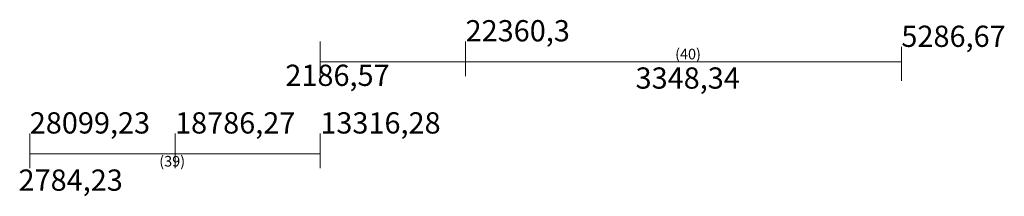
# Model space of a CAD drawing. Units: millimetres. Extents: x -53262 to 5127947, y 492477 to 1159259.
# Drawn here: x 2272417 to 2288684, y 609199 to 612107 of the extents above; entities that cross this region are included whole.
import ezdxf

# ---------------------------------------------------------------- set-up
doc = ezdxf.new("R2010")
doc.units = ezdxf.units.MM
doc.header["$MEASUREMENT"] = 0
doc.layers.add('dim', color=8, linetype='Continuous', lineweight=13)
doc.layers.add('hack', color=9, linetype='Continuous', lineweight=13)
doc.styles.add('d', font='timesbd.ttf', dxfattribs={"width": 1.001})

msp = doc.modelspace()

# ---------------------------------------------------------------- linework, layer by layer
at = {"layer": 'hack'}
for p, q in [((2277383.2288, 611750.4244), (2277383.2288, 611178.2326)), ((2279783.2288, 611750.4244), (2279783.2288, 611178.2326)), ((2277383.2288, 611413.9712), (2279783.2288, 611413.9712)), ((2272583.2288, 610232.4931), (2272583.2288, 609660.3013)), ((2274983.2288, 610232.4931), (2274983.2288, 609660.3013)), ((2277383.2288, 610232.4931), (2277383.2288, 609660.3013))]:
    msp.add_line(p, q, dxfattribs=at)
for points in [[(2286983.2288, 611659.3242), (2286983.2288, 611097.6934)], [(2279783.2288, 611413.9712), (2286983.2288, 611413.9712), (2286983.2288, 611413.9712)], [(2272583.2288, 609896.0399), (2277383.2288, 609896.0399)]]:
    msp.add_lwpolyline(points, dxfattribs=at)

# ---------------------------------------------------------------- texts
at = {"layer": 'dim', "style": 'd'}
for s, height, p in [('22360,3', 350, (2279783.2288, 611750.4244)), ('5286,67', 350, (2286983.2288, 611659.3242)), ('(40)', 175, (2283244.9557, 611453.9365)), ('2186,57', 350, (2276805.6708, 611016.464)), ('3348,34', 350, (2282591.7133, 610971.3946)), ('28099,23', 350, (2272583.2288, 610232.4931)), ('18786,27', 350, (2274983.2288, 610232.4931)), ('13316,28', 350, (2277383.2288, 610232.4931)), ('(39)', 175, (2274722.9564, 609688.4029)), ('2784,23', 350, (2272397.7415, 609289.8866))]:
    msp.add_text(s, height=height, dxfattribs=at).set_placement(p)

doc.saveas('drawing.dxf')
